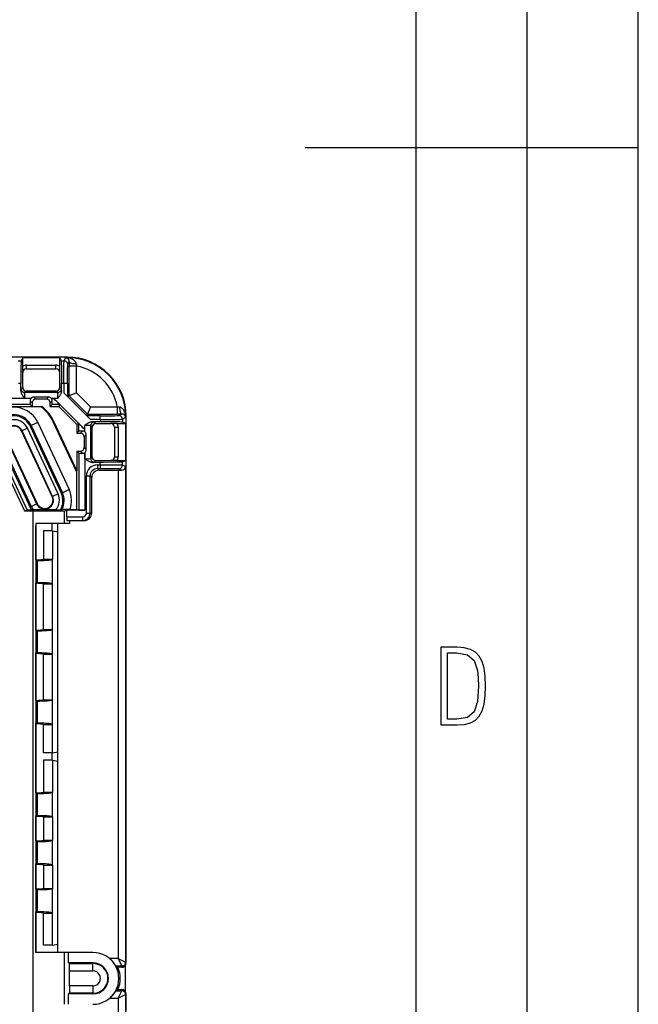
# Model space of a CAD drawing. Extents: x 0 to 420, y 0 to 297.
# Drawn here: x 392 to 420, y 110 to 154 of the extents above; entities that cross this region are included whole.
import ezdxf

# ---------------------------------------------------------------- set-up
doc = ezdxf.new("R2010")
doc.units = 0
doc.layers.get('0').update_dxf_attribs({"linetype": 'CONTINUOUS'})

msp = doc.modelspace()

# ---------------------------------------------------------------- linework, layer by layer
at = {"color": 7}
for p, q in [((420, 0), (420, 297)), ((420, 0), (420, 297)), ((415, 4.99976), (415, 292)), ((410, 9.99976), (410, 287)), ((405, 148.5), (420, 148.5)), ((394.268188, 139.056046), (362.769775, 139.056046)), ((392.071472, 138.881195), (392.198242, 138.881195)), ((392.268188, 139.021133), (392.198242, 138.881195)), ((393.934875, 139.021133), (392.268188, 139.021133)), ((392.268188, 138.644714), (392.268188, 139.021133)), ((393.934875, 139.021133), (394.004822, 138.881195)), ((393.934875, 138.644714), (393.934875, 139.021133)), ((394.004822, 138.881195), (394.131592, 138.881195)), ((394.131592, 138.881195), (394.204407, 139.026855)), ((394.204407, 139.026855), (394.268188, 139.026855)), ((394.268188, 139.026855), (394.268188, 139.056046)), ((394.268188, 139.024109), (394.268188, 139.026855)), ((392.268188, 138.522705), (392.268188, 138.644714)), ((392.268188, 138.356049), (392.268188, 138.522705)), ((392.434875, 138.689377), (393.768188, 138.689377)), ((392.434875, 138.522705), (392.434875, 138.689377)), ((392.434875, 138.522705), (393.768188, 138.522705)), ((393.768188, 138.522705), (393.768188, 138.689377)), ((393.934875, 138.522705), (393.934875, 138.644714)), ((393.934875, 138.356049), (393.934875, 138.522705)), ((394.298248, 138.714539), (394.36557, 138.849197)), ((394.36557, 138.849197), (394.365326, 138.653015)), ((394.365326, 137.306366), (394.365326, 138.653015)), ((394.698639, 138.653015), (394.365326, 138.653015)), ((394.698639, 137.444427), (394.698639, 138.653015)), ((392.268188, 137.689377), (392.268188, 138.356049)), ((393.934875, 137.689377), (393.934875, 138.356049)), ((392.078613, 137.881348), (392.189667, 137.881348)), ((392.189667, 137.531769), (392.189667, 137.881348)), ((392.268188, 137.689362), (392.191956, 137.624664)), ((394.011108, 137.624664), (393.934875, 137.689377)), ((394.013397, 137.531769), (394.013397, 137.881348)), ((394.013397, 137.881348), (394.124451, 137.881348)), ((394.124451, 137.881348), (394.124451, 137.440247)), ((394.124451, 137.881348), (394.291107, 137.881348)), ((394.291107, 137.881348), (394.291107, 137.27562)), ((392.633148, 137.187057), (391.297943, 137.187057)), ((392.636353, 137.191345), (392.354889, 137.191345)), ((392.434845, 137.522705), (392.358643, 137.458008)), ((393.844421, 137.458008), (392.358643, 137.458008)), ((393.768188, 137.522705), (392.434875, 137.522705)), ((392.633148, 137.187057), (392.636353, 137.191345)), ((393.434814, 137.256042), (392.76825, 137.256042)), ((392.76825, 137.255981), (392.861267, 137.162964)), ((393.341797, 137.162964), (392.861267, 137.162964)), ((393.434814, 137.255981), (393.341797, 137.162964)), ((393.848175, 137.191345), (393.566711, 137.191345)), ((393.569916, 137.187057), (393.566711, 137.191345)), ((393.670502, 137.187057), (393.569916, 137.187057)), ((395.065887, 135.791687), (393.670502, 137.187057)), ((393.844421, 137.458008), (393.768188, 137.522705)), ((395.319061, 136.245621), (394.124451, 137.440247)), ((394.365326, 137.306366), (394.291107, 137.27562)), ((394.698639, 137.444427), (394.365326, 137.306366)), ((395.185181, 136.486496), (394.365326, 137.306366)), ((395.323242, 136.819809), (394.698639, 137.444427)), ((392.603851, 136.92041), (391.298706, 136.92041)), ((393.105377, 136.812164), (391.334869, 136.812164)), ((392.601685, 137.089233), (392.694611, 136.996307)), ((392.694611, 136.82962), (392.603851, 136.92041)), ((392.694611, 136.996307), (392.694611, 136.82962)), ((392.694611, 136.82962), (393.139709, 136.82962)), ((393.134003, 136.826721), (393.105377, 136.812164)), ((393.139709, 136.82962), (393.134003, 136.826721)), ((393.601379, 137.089233), (393.508453, 136.996307)), ((393.508453, 136.82962), (393.508453, 136.996307)), ((393.599213, 136.92041), (393.508453, 136.82962)), ((393.508453, 136.82962), (393.896301, 136.82962)), ((393.933899, 136.92041), (393.599213, 136.92041)), ((393.933899, 136.92041), (393.896301, 136.82962)), ((393.896301, 136.82962), (394.708435, 136.017487)), ((395.323242, 136.819809), (395.185181, 136.486496)), ((395.323242, 136.819809), (396.53183, 136.819809)), ((396.53183, 136.819809), (396.53183, 136.486496)), ((395.185181, 136.486496), (395.154449, 136.412277)), ((395.760162, 136.412277), (395.154449, 136.412277)), ((395.185181, 136.486496), (396.53183, 136.486496)), ((395.760162, 136.245621), (395.319061, 136.245621)), ((395.760162, 136.245621), (395.760162, 136.412277)), ((395.760162, 136.245621), (395.760162, 136.134583)), ((396.728027, 136.48674), (396.53183, 136.486496)), ((396.728027, 136.48674), (396.593384, 136.419418)), ((396.90567, 136.325592), (396.76001, 136.252762)), ((396.76001, 136.252762), (396.76001, 136.126007)), ((396.902924, 136.389374), (396.90567, 136.389374)), ((396.90567, 136.325592), (396.90567, 136.389374)), ((396.90567, 136.389374), (396.934875, 136.389374)), ((396.934875, 113.032349), (396.934875, 136.389374)), ((392.480042, 135.850449), (392.238342, 135.737747)), ((393.860596, 132.889832), (392.480042, 135.850449)), ((392.599213, 135.94281), (392.646698, 135.964935)), ((392.599213, 135.94281), (394.007935, 132.921783)), ((392.948792, 136.105804), (392.646698, 135.964935)), ((392.646698, 135.964935), (394.05542, 132.943909)), ((392.948792, 136.105804), (394.357513, 133.084778)), ((394.690979, 133.892563), (393.644806, 136.136139)), ((393.671173, 136.148438), (393.676453, 136.150879)), ((394.705536, 133.930206), (393.671173, 136.148438)), ((394.708435, 133.937744), (393.676453, 136.150879)), ((394.799225, 136.055084), (394.708435, 136.017487)), ((394.708435, 136.017487), (394.708435, 135.629623)), ((394.799225, 135.720398), (394.799225, 136.055084)), ((395.065887, 135.691101), (395.065887, 135.791687)), ((395.07016, 135.687897), (395.07016, 135.96936)), ((395.336823, 134.479797), (395.336823, 135.965607)), ((395.40152, 135.889374), (395.336823, 135.965607)), ((395.40152, 134.556046), (395.40152, 135.889374)), ((395.760162, 136.134583), (395.410583, 136.134583)), ((395.568207, 136.056046), (395.503479, 136.132263)), ((395.568207, 136.056046), (396.234863, 136.056046)), ((396.40152, 136.056046), (396.234863, 136.056046)), ((396.523529, 136.056046), (396.40152, 136.056046)), ((396.40152, 135.889374), (396.40152, 134.556046)), ((396.40152, 135.889374), (396.568207, 135.889374)), ((396.523529, 136.056046), (396.899963, 136.056046)), ((396.568207, 135.889374), (396.568207, 134.556046)), ((396.899963, 136.056046), (396.76001, 136.126007)), ((396.899963, 136.056046), (396.899963, 134.389374)), ((391.517487, 135.401611), (392.898041, 132.44101)), ((391.536499, 135.410461), (392.917053, 132.44986)), ((392.238342, 135.737747), (392.21936, 135.728882)), ((393.599915, 132.76828), (392.21936, 135.728882)), ((393.618896, 132.777145), (392.238342, 135.737747)), ((394.799225, 135.720398), (394.708435, 135.629623)), ((394.708435, 135.629623), (394.875122, 135.629623)), ((394.875122, 135.629623), (394.968048, 135.722549)), ((395.041779, 135.462967), (395.134796, 135.555984)), ((395.041779, 135.462967), (395.041779, 134.982452)), ((395.065887, 135.691101), (395.07016, 135.687897)), ((395.134857, 134.889435), (395.134857, 135.555984)), ((391.316406, 135.201874), (392.656372, 132.328308)), ((392.661438, 132.170914), (391.316406, 135.055328)), ((395.041779, 134.982452), (395.134796, 134.889435)), ((391.271515, 134.442642), (392.351776, 132.126038)), ((392.477753, 132.170441), (391.315918, 134.662018)), ((394.708435, 134.815796), (394.708435, 133.937744)), ((394.799225, 134.725021), (394.708435, 134.815796)), ((394.708435, 134.815796), (394.875122, 134.815796)), ((394.799225, 134.725021), (394.799225, 132.153229)), ((394.875122, 134.815796), (394.968048, 134.72287)), ((395.065887, 134.754318), (395.07016, 134.757538)), ((395.065887, 134.754318), (395.065887, 132.152466)), ((395.07016, 134.476044), (395.07016, 134.757538)), ((395.336823, 134.479797), (395.40152, 134.55603)), ((396.40152, 134.556046), (396.568207, 134.556046)), ((395.760162, 134.310837), (395.410583, 134.310837)), ((395.503479, 134.313141), (395.568207, 134.389374)), ((395.568207, 134.389374), (396.234863, 134.389374)), ((395.636292, 134.199799), (395.760162, 134.199799)), ((395.636292, 134.199799), (395.636292, 134.033142)), ((395.636292, 134.033142), (395.760162, 134.033142)), ((395.636292, 134.033142), (395.713409, 133.956039)), ((395.760162, 134.199799), (395.760162, 134.310837)), ((395.760162, 134.199799), (395.760162, 134.033142)), ((396.40152, 134.389374), (396.234863, 134.389374)), ((396.523529, 134.389374), (396.40152, 134.389374)), ((396.523529, 134.389374), (396.899963, 134.389374)), ((396.593384, 134.026001), (396.734009, 133.955673)), ((396.899963, 134.389374), (396.76001, 134.319412)), ((396.76001, 134.192657), (396.76001, 134.319412)), ((396.76001, 134.192657), (396.90567, 134.119843)), ((396.90567, 134.119843), (396.90567, 111.780968)), ((394.705536, 133.930206), (394.690979, 133.892563)), ((394.690979, 133.892563), (394.690979, 132.189377)), ((394.708435, 133.937744), (394.705536, 133.930206)), ((395.136322, 132.022705), (395.136322, 133.699829)), ((395.136322, 133.699829), (395.302979, 133.699829)), ((395.302979, 132.022705), (395.302979, 133.699829)), ((395.302979, 133.699829), (395.380066, 133.622726)), ((395.380066, 132.022705), (395.380066, 133.622726)), ((395.713409, 133.956039), (396.572388, 133.956039)), ((396.572388, 133.956039), (396.572388, 111.947609)), ((396.572388, 133.956039), (396.734009, 133.955673)), ((393.618896, 132.777145), (393.599915, 132.76828)), ((393.860596, 132.889832), (393.618896, 132.777145)), ((394.007935, 132.921783), (394.05542, 132.943909)), ((394.357513, 133.084778), (394.05542, 132.943909)), ((392.656372, 132.328308), (392.898041, 132.44101)), ((392.898041, 132.44101), (392.917053, 132.44986)), ((392.351776, 132.126038), (392.477753, 132.170441)), ((392.351776, 132.126038), (392.731445, 132.126038)), ((392.477753, 132.170441), (392.661438, 132.170914)), ((392.661438, 132.170914), (392.710541, 132.170914)), ((392.710541, 132.170914), (392.759094, 132.170914)), ((392.74704, 132.126038), (392.731445, 132.126038)), ((392.74704, 89.986053), (392.74704, 132.126038)), ((393.757843, 132.170914), (393.973938, 132.170914)), ((393.973938, 132.170914), (394.04306, 132.188416)), ((394.146912, 132.130051), (394.255798, 132.152466)), ((394.146912, 131.689377), (394.146912, 132.130051)), ((395.065887, 132.152466), (394.255798, 132.152466)), ((394.255798, 131.856049), (394.255798, 132.152466)), ((394.255798, 131.856049), (394.969635, 131.856049)), ((394.404541, 132.189377), (394.690979, 132.189377)), ((394.690979, 132.189377), (394.799225, 132.153229)), ((394.799225, 132.153229), (395.065887, 132.152466)), ((394.969635, 131.856049), (394.969635, 131.689377)), ((395.136322, 132.022705), (395.302979, 132.022705)), ((395.302979, 132.022705), (395.380066, 132.022705)), ((394.146912, 131.556046), (392.860626, 131.556046)), ((392.860626, 131.556046), (392.860626, 112.22271)), ((392.868134, 131.356049), (392.86908, 131.556046)), ((392.868134, 129.918549), (392.868134, 131.356049)), ((393.601532, 131.222702), (393.601532, 131.556046)), ((393.849884, 129.889374), (393.849884, 131.556046)), ((394.146912, 131.556046), (394.146912, 131.689377)), ((394.38327, 131.556046), (394.146912, 131.556046)), ((394.258148, 131.689377), (394.969635, 131.689377)), ((394.38327, 131.689377), (394.38327, 131.556046)), ((394.969635, 131.689377), (395.046722, 131.689377)), ((393.206207, 131.222717), (393.206207, 129.947693)), ((393.606262, 131.222717), (393.206207, 131.222717)), ((393.606262, 131.222717), (393.606262, 129.947693)), ((393.606262, 131.222717), (393.845154, 131.173553)), ((393.845154, 129.889374), (393.845154, 131.173553)), ((392.868134, 129.918549), (392.863403, 129.889374)), ((392.863403, 129.889374), (392.863403, 128.889374)), ((392.939514, 129.889374), (392.863403, 129.889374)), ((392.868134, 129.918549), (392.872833, 129.918549)), ((392.939514, 128.889374), (392.939514, 129.889374)), ((393.206207, 129.947693), (393.206146, 129.947296)), ((393.206207, 129.947693), (393.606262, 129.947693)), ((393.606262, 129.947693), (393.60611, 129.946869)), ((393.60611, 128.831879), (393.60611, 129.946869)), ((393.845154, 129.889374), (393.849884, 129.889374)), ((393.849884, 128.889374), (393.849884, 129.889374)), ((392.868134, 128.860214), (392.863403, 128.889374)), ((392.939514, 128.889374), (392.863403, 128.889374)), ((392.868134, 126.751877), (392.868134, 128.860214)), ((392.868134, 128.860214), (392.872833, 128.860214)), ((393.206207, 128.831055), (393.206146, 128.831467)), ((393.206207, 128.831055), (393.606262, 128.831055)), ((393.206207, 126.781036), (393.206207, 128.831055)), ((393.606262, 128.831055), (393.60611, 128.831879)), ((393.606262, 126.781036), (393.606262, 128.831055)), ((393.845154, 128.889374), (393.849884, 128.889374)), ((393.845154, 123.556046), (393.845154, 128.889374)), ((393.849884, 123.556046), (393.849884, 128.889374)), ((392.868134, 126.751877), (392.863403, 126.72271)), ((392.863403, 126.72271), (392.863403, 125.72271)), ((392.939514, 126.72271), (392.863403, 126.72271)), ((392.868134, 126.751877), (392.872833, 126.751877)), ((392.939514, 125.72271), (392.939514, 126.72271)), ((393.206207, 126.781036), (393.206146, 126.780624)), ((393.206207, 126.781036), (393.606262, 126.781036)), ((393.606262, 126.781036), (393.60611, 126.780212)), ((393.60611, 125.665207), (393.60611, 126.780212)), ((392.868134, 125.693542), (392.863403, 125.72271)), ((392.939514, 125.72271), (392.863403, 125.72271)), ((392.868134, 123.585205), (392.868134, 125.693542)), ((392.868134, 125.693542), (392.872833, 125.693542)), ((393.206207, 125.664383), (393.206146, 125.664795)), ((393.206207, 125.664383), (393.606262, 125.664383)), ((393.206207, 123.614365), (393.206207, 125.664383)), ((393.606262, 125.664383), (393.60611, 125.665207)), ((393.606262, 123.614365), (393.606262, 125.664383)), ((392.868134, 123.585205), (392.863403, 123.556046)), ((392.863403, 123.556046), (392.863403, 122.556046)), ((392.939514, 123.556046), (392.863403, 123.556046)), ((392.868134, 123.585205), (392.872833, 123.585205)), ((392.939514, 122.556046), (392.939514, 123.556046)), ((393.206207, 123.614365), (393.206146, 123.613953)), ((393.206207, 123.614365), (393.606262, 123.614365)), ((393.606262, 123.614365), (393.60611, 123.613541)), ((393.60611, 122.498543), (393.60611, 123.613541)), ((393.845154, 123.556046), (393.849884, 123.556046)), ((393.849884, 122.556046), (393.849884, 123.556046)), ((392.868134, 122.526878), (392.863403, 122.556046)), ((392.939514, 122.556046), (392.863403, 122.556046)), ((392.868134, 119.418533), (392.868134, 122.526878)), ((392.868134, 122.526878), (392.872833, 122.526878)), ((393.206207, 122.497711), (393.206146, 122.498131)), ((393.206207, 122.497711), (393.606262, 122.497711)), ((393.206207, 121.22271), (393.206207, 122.497711)), ((393.606262, 122.497711), (393.60611, 122.498543)), ((393.606262, 121.22271), (393.606262, 122.497711)), ((393.845154, 122.556046), (393.849884, 122.556046)), ((393.845154, 121.271866), (393.845154, 122.556046)), ((393.849884, 119.389374), (393.849884, 122.556046)), ((393.606262, 121.22271), (393.206207, 121.22271)), ((393.601532, 120.889374), (393.601532, 121.222702)), ((393.606262, 121.22271), (393.845154, 121.271866)), ((393.206207, 120.889374), (393.206207, 119.447701)), ((393.606262, 120.889374), (393.206207, 120.889374)), ((393.606262, 120.889374), (393.845154, 120.84021)), ((393.606262, 120.889374), (393.606262, 119.447701)), ((393.845154, 119.389374), (393.845154, 120.84021)), ((392.868134, 119.418533), (392.863403, 119.389374)), ((392.863403, 119.389374), (392.863403, 118.389374)), ((392.939514, 119.389374), (392.863403, 119.389374)), ((392.868134, 119.418533), (392.872833, 119.418533)), ((392.939514, 118.389374), (392.939514, 119.389374)), ((393.206207, 119.447701), (393.206146, 119.447289)), ((393.206207, 119.447701), (393.606262, 119.447701)), ((393.606262, 119.447701), (393.60611, 119.446877)), ((393.60611, 118.331879), (393.60611, 119.446877)), ((393.845154, 119.389374), (393.849884, 119.389374)), ((393.849884, 118.389374), (393.849884, 119.389374)), ((392.868134, 118.360214), (392.863403, 118.389374)), ((392.939514, 118.389374), (392.863403, 118.389374)), ((392.868134, 117.251869), (392.868134, 118.360214)), ((392.868134, 118.360214), (392.872833, 118.360214)), ((393.206207, 118.331047), (393.206146, 118.331467)), ((393.206207, 118.331047), (393.606262, 118.331047)), ((393.206207, 118.331047), (393.206207, 117.281036)), ((393.606262, 118.331047), (393.60611, 118.331879)), ((393.606262, 118.331047), (393.606262, 117.281036)), ((393.845154, 115.056046), (393.845154, 118.389374)), ((393.845154, 118.389374), (393.849884, 118.389374)), ((393.849884, 115.056046), (393.849884, 118.389374)), ((392.868134, 117.251869), (392.863403, 117.22271)), ((392.863403, 117.22271), (392.863403, 116.22271)), ((392.939514, 117.22271), (392.863403, 117.22271)), ((392.868134, 117.251869), (392.872833, 117.251869)), ((392.939514, 116.22271), (392.939514, 117.22271)), ((393.206207, 117.281036), (393.206146, 117.280624)), ((393.206207, 117.281036), (393.606262, 117.281036)), ((393.606262, 117.281036), (393.60611, 117.280212)), ((393.60611, 116.165207), (393.60611, 117.280212)), ((392.868134, 116.193542), (392.863403, 116.22271)), ((392.939514, 116.22271), (392.863403, 116.22271)), ((392.868134, 115.085205), (392.868134, 116.193542)), ((392.868134, 116.193542), (392.872833, 116.193542)), ((393.206207, 116.164383), (393.206146, 116.164795)), ((393.206207, 116.164383), (393.606262, 116.164383)), ((393.206207, 116.164383), (393.206207, 115.114365)), ((393.606262, 116.164383), (393.60611, 116.165207)), ((393.606262, 116.164383), (393.606262, 115.114365)), ((392.868134, 115.085205), (392.863403, 115.056046)), ((392.863403, 115.056046), (392.863403, 114.056046)), ((392.939514, 115.056046), (392.863403, 115.056046)), ((392.868134, 115.085205), (392.872833, 115.085205)), ((392.939514, 114.056046), (392.939514, 115.056046)), ((393.206207, 115.114365), (393.206146, 115.113953)), ((393.206207, 115.114365), (393.606262, 115.114365)), ((393.606262, 115.114365), (393.60611, 115.113541)), ((393.60611, 113.998543), (393.60611, 115.113541)), ((393.845154, 115.056046), (393.849884, 115.056046)), ((393.849884, 114.056046), (393.849884, 115.056046)), ((392.868134, 114.026878), (392.863403, 114.056046)), ((392.939514, 114.056046), (392.863403, 114.056046)), ((393.845154, 112.605202), (393.845154, 114.056046)), ((393.845154, 114.056046), (393.849884, 114.056046)), ((393.849884, 113.363892), (393.849884, 114.056046)), ((392.868134, 112.22271), (392.868134, 114.026878)), ((392.868134, 114.026878), (392.872833, 114.026878)), ((393.206207, 113.997711), (393.206146, 113.998131)), ((393.206207, 113.997711), (393.606262, 113.997711)), ((393.206207, 112.556046), (393.206207, 113.997711)), ((393.606262, 113.997711), (393.60611, 113.998543)), ((393.606262, 112.556046), (393.606262, 113.997711)), ((393.849884, 113.267731), (393.845154, 113.269096)), ((393.849884, 112.22271), (393.849884, 113.363892)), ((396.934875, 112.959686), (396.934875, 113.032349)), ((396.934875, 112.530884), (396.934875, 112.959686)), ((393.606262, 112.556046), (393.206207, 112.556046)), ((393.606262, 112.556046), (393.845154, 112.605202)), ((396.934875, 111.75177), (396.934875, 112.530884)), ((394.146912, 112.22271), (392.860626, 112.22271)), ((394.326599, 112.22271), (394.146912, 112.22271)), ((394.146912, 109.889374), (394.146912, 112.22271)), ((395.434875, 112.22271), (394.326599, 112.22271)), ((394.326599, 111.756165), (394.326599, 112.22271)), ((396.572388, 111.947609), (396.187347, 111.947609)), ((396.572388, 111.947609), (396.739044, 111.614326)), ((396.572388, 111.947609), (396.90567, 111.780968)), ((394.376221, 111.725594), (394.326599, 111.756165)), ((395.434875, 111.756165), (394.326599, 111.756165)), ((394.376221, 111.725594), (395.434875, 111.725594)), ((394.38092, 110.71981), (394.38092, 111.392273)), ((394.38092, 111.392273), (395.434875, 111.392273)), ((395.434875, 111.756165), (395.434875, 111.725594)), ((395.434875, 111.392273), (395.434875, 111.725594)), ((396.739044, 111.614326), (396.46579, 111.614326)), ((396.739044, 111.556046), (396.559387, 111.556046)), ((396.768188, 111.585182), (396.739044, 111.614326)), ((396.768188, 111.585182), (396.739044, 111.556046)), ((396.886017, 111.633972), (396.856934, 111.604874)), ((396.934875, 111.75177), (396.90567, 111.780968)), ((396.905762, 110.454315), (396.905762, 111.657761)), ((395.434875, 110.71981), (394.38092, 110.71981)), ((395.434875, 110.71981), (395.434875, 110.38649)), ((396.46579, 110.497757), (396.739044, 110.497757)), ((396.559387, 110.556046), (396.739044, 110.556046)), ((396.572388, 110.164474), (396.739044, 110.497757)), ((396.739044, 110.556046), (396.768188, 110.526901)), ((396.739044, 110.497757), (396.768188, 110.526901)), ((396.856934, 110.507202), (396.886017, 110.478111)), ((394.376221, 110.38649), (394.326599, 110.355927)), ((394.326599, 109.889374), (394.326599, 110.355927)), ((395.434875, 110.355927), (394.326599, 110.355927)), ((395.434875, 110.38649), (394.376221, 110.38649)), ((395.434875, 110.355927), (395.434875, 110.38649)), ((396.187347, 110.164474), (396.572388, 110.164474)), ((396.572388, 110.164474), (396.90567, 110.331116)), ((396.572388, 110.164474), (396.572388, 88.156044)), ((396.90567, 110.331116), (396.934875, 110.360306)), ((396.90567, 110.331116), (396.90567, 87.992249)), ((396.934875, 109.581192), (396.934875, 110.360306))]:
    msp.add_line(p, q, dxfattribs=at)
for points in [[(392.198242, 138.881195), (392.19809, 138.880737), (392.197784, 138.878937), (392.196869, 138.866333), (392.195984, 138.843109), (392.194305, 138.765854), (392.192627, 138.633453), (392.191254, 138.459991), (392.189758, 138.02948), (392.189667, 137.881348)], [(394.004822, 138.881195), (394.004974, 138.880737), (394.00528, 138.878937), (394.006195, 138.866333), (394.00708, 138.843109), (394.008759, 138.765854), (394.010437, 138.633453), (394.01181, 138.459991), (394.013306, 138.02948), (394.013397, 137.881348)], [(394.124451, 137.881348), (394.124786, 138.182373), (394.125824, 138.466583), (394.126953, 138.637787), (394.128418, 138.773254), (394.129761, 138.844635), (394.130463, 138.866791), (394.131226, 138.878983), (394.13147, 138.880737), (394.131592, 138.881195)], [(394.298248, 138.714539), (394.296539, 138.738251), (394.291534, 138.761475), (394.283173, 138.783752), (394.271759, 138.804626), (394.257538, 138.823654), (394.240753, 138.840469), (394.22171, 138.854721), (394.200836, 138.866119), (394.178497, 138.87442), (394.155304, 138.879486), (394.131622, 138.88118)], [(394.682251, 138.75412), (394.678131, 138.773514), (394.671906, 138.792053), (394.66394, 138.809692), (394.657135, 138.822098), (394.649689, 138.834), (394.641388, 138.845764), (394.632568, 138.856995), (394.613953, 138.877686), (394.593964, 138.896591), (394.574524, 138.912613), (394.554291, 138.927368), (394.533356, 138.940918), (394.517303, 138.950348), (394.500946, 138.959137), (394.467529, 138.97496), (394.433289, 138.98851), (394.398407, 138.999893), (394.363068, 139.009186), (394.33136, 139.015747), (394.299652, 139.020706), (394.268188, 139.024109)], [(394.291107, 137.881348), (394.292175, 138.314819), (394.293701, 138.521454), (394.295532, 138.648071), (394.296539, 138.687439), (394.297577, 138.709625), (394.298096, 138.714096), (394.298248, 138.714539)], [(394.36557, 138.849197), (394.369049, 138.836151), (394.378815, 138.823334), (394.394623, 138.81102), (394.416168, 138.799408), (394.443024, 138.788757), (394.474762, 138.779236), (394.510651, 138.771042), (394.550201, 138.764313), (394.592438, 138.759201), (394.636749, 138.755768), (394.682281, 138.75412)], [(392.191986, 137.624664), (392.193695, 137.600952), (392.198761, 137.577713), (392.207062, 137.555435), (392.218414, 137.534561), (392.232697, 137.515533), (392.249542, 137.498718), (392.268585, 137.484467), (392.289398, 137.473068), (392.311676, 137.464752), (392.33493, 137.459702), (392.358673, 137.458008)], [(393.844391, 137.458008), (393.868134, 137.459702), (393.891388, 137.464752), (393.913666, 137.473068), (393.934479, 137.484467), (393.953522, 137.498718), (393.970367, 137.515533), (393.98465, 137.534561), (393.996002, 137.555435), (394.004303, 137.577713), (394.009369, 137.600952), (394.011078, 137.624664)], [(392.189667, 137.531769), (392.190735, 137.507416), (392.193726, 137.483795), (392.198334, 137.461014), (392.202271, 137.446014), (392.206757, 137.431458), (392.212769, 137.41449), (392.21933, 137.398148), (392.230835, 137.373169), (392.243225, 137.349533), (392.253693, 137.331451), (392.264465, 137.314041), (392.281006, 137.289154), (392.297913, 137.265366), (392.314514, 137.243118), (392.354889, 137.191345)], [(392.358643, 137.458008), (392.358582, 137.457977), (392.358521, 137.457825), (392.358276, 137.456696), (392.357605, 137.447418), (392.356964, 137.429855), (392.355896, 137.374191), (392.355133, 137.288422), (392.354889, 137.191345)], [(393.848175, 137.191345), (393.84787, 137.295975), (393.846985, 137.386841), (393.845551, 137.445236), (393.844818, 137.456421), (393.844574, 137.457794), (393.844482, 137.457962), (393.844421, 137.458008)], [(394.013397, 137.531769), (394.012329, 137.507416), (394.009338, 137.483795), (394.00473, 137.461014), (394.000793, 137.446014), (393.996307, 137.431458), (393.990295, 137.41449), (393.983734, 137.398148), (393.972229, 137.373169), (393.959839, 137.349533), (393.949371, 137.331451), (393.938599, 137.314041), (393.922058, 137.289154), (393.905151, 137.265366), (393.88855, 137.243118), (393.848175, 137.191345)], [(396.902924, 136.389374), (396.899414, 136.421738), (396.894226, 136.454391), (396.88736, 136.487), (396.87793, 136.522232), (396.866425, 136.556976), (396.852753, 136.591034), (396.836853, 136.624283), (396.828003, 136.640533), (396.818542, 136.656509), (396.804901, 136.677307), (396.7901, 136.697433), (396.773987, 136.716736), (396.75531, 136.736298), (396.734894, 136.754501), (396.723663, 136.763245), (396.711884, 136.771469), (396.700348, 136.778656), (396.688324, 136.785217), (396.67099, 136.79303), (396.652832, 136.799164), (396.633789, 136.803284), (396.632935, 136.803406)], [(396.632965, 136.803421), (396.634613, 136.75795), (396.638031, 136.713654), (396.643158, 136.671356), (396.649872, 136.631866), (396.658112, 136.595932), (396.667633, 136.56424), (396.678253, 136.537354), (396.68985, 136.515823), (396.702179, 136.500031), (396.714996, 136.490265), (396.728058, 136.486755)], [(395.760162, 136.412277), (396.193634, 136.41333), (396.400269, 136.414886), (396.526886, 136.416702), (396.566254, 136.417709), (396.58844, 136.418747), (396.592926, 136.419281), (396.593384, 136.419418)], [(395.760162, 136.245621), (396.061188, 136.245956), (396.345398, 136.246994), (396.516602, 136.248138), (396.652069, 136.249603), (396.72345, 136.250946), (396.745605, 136.251648), (396.757812, 136.25238), (396.759552, 136.25264), (396.76001, 136.252762)], [(396.76004, 136.252762), (396.758331, 136.276474), (396.753265, 136.299713), (396.744965, 136.321991), (396.733551, 136.342865), (396.719269, 136.361893), (396.702545, 136.378708), (396.683502, 136.39296), (396.662628, 136.404358), (396.640289, 136.412659), (396.617096, 136.417725), (396.593414, 136.419434)], [(395.410583, 136.134583), (395.38623, 136.133514), (395.36261, 136.130524), (395.339844, 136.1259), (395.324829, 136.121964), (395.310272, 136.117493), (395.293304, 136.111481), (395.276978, 136.104904), (395.251984, 136.093414), (395.228363, 136.080994), (395.210266, 136.070557), (395.192871, 136.059769), (395.167969, 136.043228), (395.144196, 136.026321), (395.121948, 136.009735), (395.07016, 135.96936)], [(395.336823, 135.965607), (395.336792, 135.965652), (395.336639, 135.965729), (395.33551, 135.965958), (395.326233, 135.966644), (395.308685, 135.967285), (395.253021, 135.968338), (395.167236, 135.969116), (395.07016, 135.96936)], [(395.503448, 136.132263), (395.479767, 136.130569), (395.456512, 136.125519), (395.434235, 136.117203), (395.413361, 136.105804), (395.394318, 136.091553), (395.377533, 136.074738), (395.363312, 136.05571), (395.351837, 136.034836), (395.343536, 136.012558), (395.338531, 135.989319), (395.336823, 135.965607)], [(396.76001, 136.126007), (396.759552, 136.12616), (396.757751, 136.126465), (396.745148, 136.127365), (396.721924, 136.12825), (396.644684, 136.129929), (396.512268, 136.131607), (396.338806, 136.13298), (395.908295, 136.134491), (395.760162, 136.134583)], [(395.07016, 134.476044), (395.174805, 134.476349), (395.265686, 134.477264), (395.324066, 134.478668), (395.335266, 134.479431), (395.336609, 134.479675), (395.336792, 134.479767), (395.336823, 134.479797)], [(395.410583, 134.310837), (395.38623, 134.311905), (395.36261, 134.314911), (395.339844, 134.319519), (395.324829, 134.323456), (395.310272, 134.327927), (395.293335, 134.333939), (395.276978, 134.340515), (395.251984, 134.352005), (395.228363, 134.36441), (395.210266, 134.374878), (395.192871, 134.385651), (395.167969, 134.402191), (395.144196, 134.419098), (395.121948, 134.435699), (395.07016, 134.476044)], [(395.336823, 134.479797), (395.338531, 134.456085), (395.343536, 134.432846), (395.351837, 134.410568), (395.363312, 134.389694), (395.377533, 134.370667), (395.394318, 134.353851), (395.413361, 134.3396), (395.434235, 134.328201), (395.456512, 134.319885), (395.479767, 134.314835), (395.503448, 134.313141)], [(396.76001, 134.319412), (396.759552, 134.31926), (396.757751, 134.318954), (396.745148, 134.318054), (396.721924, 134.317169), (396.644684, 134.315491), (396.512268, 134.313812), (396.338806, 134.312439), (395.908295, 134.310928), (395.760162, 134.310837)], [(395.760162, 134.199799), (396.061188, 134.199463), (396.345398, 134.198425), (396.516602, 134.197296), (396.652069, 134.195816), (396.72345, 134.194489), (396.745605, 134.193771), (396.757812, 134.193024), (396.759552, 134.19278), (396.76001, 134.192657)], [(395.760162, 134.033142), (396.180511, 134.03215), (396.443115, 134.030029), (396.543915, 134.028351), (396.57431, 134.02742), (396.590607, 134.026474), (396.592834, 134.026154), (396.593384, 134.026001)], [(396.593414, 134.026001), (396.617096, 134.027695), (396.640289, 134.032745), (396.662628, 134.041077), (396.683502, 134.05246), (396.702545, 134.066711), (396.719269, 134.083527), (396.733551, 134.10257), (396.744965, 134.123428), (396.753265, 134.145706), (396.758331, 134.168945), (396.76004, 134.192657)], [(392.74704, 132.126038), (393.37973, 132.126465), (393.876221, 132.127701), (394.076172, 132.12883), (394.128448, 132.129456), (394.144196, 132.129852), (394.146912, 132.130051)], [(392.872833, 129.918533), (392.91983, 129.918823), (392.965912, 129.919693), (393.010162, 129.921112), (393.051605, 129.92308), (393.089508, 129.925537), (393.123077, 129.928436), (393.151642, 129.931702), (393.174591, 129.935303), (393.191559, 129.939148), (393.202179, 129.943176), (393.206146, 129.947281)], [(392.939484, 129.889374), (393.033539, 129.889954), (393.125702, 129.891693), (393.214142, 129.894547), (393.297028, 129.898468), (393.372833, 129.903366), (393.439972, 129.909149), (393.497101, 129.91571), (393.54306, 129.922913), (393.576935, 129.930603), (393.598114, 129.93866), (393.60611, 129.946869)], [(393.206146, 128.831467), (393.202179, 128.835571), (393.191559, 128.8396), (393.174591, 128.843445), (393.151642, 128.847046), (393.123077, 128.850311), (393.089508, 128.85321), (393.051605, 128.855667), (393.010162, 128.857635), (392.965912, 128.859055), (392.91983, 128.859924), (392.872833, 128.860214)], [(393.60611, 128.831879), (393.598114, 128.840088), (393.576935, 128.848145), (393.54306, 128.855835), (393.497101, 128.863037), (393.439972, 128.869598), (393.372833, 128.875381), (393.297028, 128.88028), (393.214142, 128.884201), (393.125702, 128.887054), (393.033539, 128.888794), (392.939484, 128.889374)], [(392.872833, 126.751877), (392.91983, 126.752167), (392.965912, 126.753036), (393.010162, 126.754456), (393.051605, 126.756424), (393.089508, 126.758881), (393.123077, 126.76178), (393.151642, 126.765045), (393.174591, 126.768646), (393.191559, 126.772491), (393.202179, 126.77652), (393.206146, 126.780624)], [(392.939484, 126.722717), (393.033539, 126.723297), (393.125702, 126.725037), (393.214142, 126.72789), (393.297028, 126.731812), (393.372833, 126.73671), (393.439972, 126.742493), (393.497101, 126.749054), (393.54306, 126.756256), (393.576935, 126.763947), (393.598114, 126.772003), (393.60611, 126.780212)], [(393.206146, 125.664795), (393.202179, 125.668915), (393.191559, 125.672913), (393.174591, 125.676773), (393.151642, 125.680359), (393.123077, 125.683655), (393.089508, 125.686554), (393.051605, 125.688995), (393.010162, 125.690948), (392.965912, 125.692383), (392.91983, 125.693253), (392.872833, 125.693542)], [(393.60611, 125.665207), (393.598114, 125.673431), (393.576935, 125.681458), (393.54306, 125.689148), (393.497101, 125.69635), (393.439972, 125.702911), (393.372833, 125.70871), (393.297028, 125.713623), (393.214142, 125.717529), (393.125702, 125.720398), (393.033539, 125.722122), (392.939484, 125.722717)], [(392.872833, 123.585205), (392.91983, 123.585495), (392.965912, 123.586365), (393.010162, 123.587799), (393.051605, 123.589752), (393.089508, 123.592194), (393.123077, 123.595093), (393.151642, 123.598389), (393.174591, 123.601974), (393.191559, 123.605835), (393.202179, 123.609833), (393.206146, 123.613953)], [(392.939484, 123.55603), (393.033539, 123.556625), (393.125702, 123.55835), (393.214142, 123.561218), (393.297028, 123.565125), (393.372833, 123.570038), (393.439972, 123.575836), (393.497101, 123.582397), (393.54306, 123.5896), (393.576935, 123.59729), (393.598114, 123.605316), (393.60611, 123.613541)], [(393.206146, 122.498123), (393.202179, 122.502228), (393.191559, 122.506256), (393.174591, 122.510101), (393.151642, 122.513702), (393.123077, 122.516968), (393.089508, 122.519867), (393.051605, 122.522324), (393.010162, 122.524292), (392.965912, 122.525711), (392.91983, 122.526581), (392.872833, 122.526871)], [(393.60611, 122.498535), (393.598114, 122.506744), (393.576935, 122.514801), (393.54306, 122.522491), (393.497101, 122.529694), (393.439972, 122.536255), (393.372833, 122.542038), (393.297028, 122.546936), (393.214142, 122.550858), (393.125702, 122.553711), (393.033539, 122.55545), (392.939484, 122.55603)], [(392.872833, 119.418549), (392.91983, 119.418823), (392.965912, 119.419708), (393.010162, 119.421127), (393.051605, 119.423096), (393.089508, 119.425537), (393.123077, 119.428436), (393.151642, 119.431717), (393.174591, 119.435303), (393.191559, 119.439163), (393.202179, 119.443176), (393.206146, 119.447296)], [(392.939484, 119.389374), (393.033539, 119.389954), (393.125702, 119.391693), (393.214142, 119.394562), (393.297028, 119.398468), (393.372833, 119.403381), (393.439972, 119.409164), (393.497101, 119.415726), (393.54306, 119.422928), (393.576935, 119.430618), (393.598114, 119.43866), (393.60611, 119.446869)], [(393.206146, 118.331451), (393.202179, 118.335571), (393.191559, 118.339584), (393.174591, 118.343445), (393.151642, 118.347031), (393.123077, 118.350311), (393.089508, 118.35321), (393.051605, 118.355652), (393.010162, 118.35762), (392.965912, 118.359039), (392.91983, 118.359924), (392.872833, 118.360199)], [(393.60611, 118.331879), (393.598114, 118.340088), (393.576935, 118.348129), (393.54306, 118.35582), (393.497101, 118.363022), (393.439972, 118.369583), (393.372833, 118.375366), (393.297028, 118.38028), (393.214142, 118.384186), (393.125702, 118.387054), (393.033539, 118.388794), (392.939484, 118.389374)], [(392.872833, 117.251877), (392.91983, 117.252167), (392.965912, 117.253036), (393.010162, 117.254456), (393.051605, 117.256424), (393.089508, 117.258881), (393.123077, 117.26178), (393.151642, 117.265045), (393.174591, 117.268646), (393.191559, 117.272491), (393.202179, 117.27652), (393.206146, 117.280624)], [(392.939484, 117.222717), (393.033539, 117.223297), (393.125702, 117.225037), (393.214142, 117.22789), (393.297028, 117.231812), (393.372833, 117.23671), (393.439972, 117.242493), (393.497101, 117.249054), (393.54306, 117.256256), (393.576935, 117.263947), (393.598114, 117.272003), (393.60611, 117.280212)], [(393.206146, 116.164795), (393.202179, 116.168915), (393.191559, 116.172913), (393.174591, 116.176773), (393.151642, 116.180359), (393.123077, 116.183655), (393.089508, 116.186554), (393.051605, 116.188995), (393.010162, 116.190948), (392.965912, 116.192383), (392.91983, 116.193253), (392.872833, 116.193542)], [(393.60611, 116.165207), (393.598114, 116.173431), (393.576935, 116.181458), (393.54306, 116.189148), (393.497101, 116.19635), (393.439972, 116.202911), (393.372833, 116.20871), (393.297028, 116.213623), (393.214142, 116.217529), (393.125702, 116.220398), (393.033539, 116.222122), (392.939484, 116.222717)], [(392.872833, 115.085205), (392.91983, 115.085495), (392.965912, 115.086365), (393.010162, 115.087799), (393.051605, 115.089752), (393.089508, 115.092194), (393.123077, 115.095093), (393.151642, 115.098389), (393.174591, 115.101974), (393.191559, 115.105835), (393.202179, 115.109833), (393.206146, 115.113953)], [(392.939484, 115.05603), (393.033539, 115.056625), (393.125702, 115.05835), (393.214142, 115.061218), (393.297028, 115.065125), (393.372833, 115.070038), (393.439972, 115.075836), (393.497101, 115.082397), (393.54306, 115.0896), (393.576935, 115.09729), (393.598114, 115.105316), (393.60611, 115.113541)], [(393.60611, 113.998535), (393.598114, 114.006744), (393.576935, 114.014801), (393.54306, 114.022491), (393.497101, 114.029694), (393.439972, 114.036255), (393.372833, 114.042038), (393.297028, 114.046936), (393.214142, 114.050858), (393.125702, 114.053711), (393.033539, 114.05545), (392.939484, 114.05603)], [(393.206146, 113.998123), (393.202179, 114.002228), (393.191559, 114.006256), (393.174591, 114.010101), (393.151642, 114.013702), (393.123077, 114.016968), (393.089508, 114.019867), (393.051605, 114.022324), (393.010162, 114.024292), (392.965912, 114.025711), (392.91983, 114.026581), (392.872833, 114.026871)], [(396.46579, 111.614326), (396.465363, 111.614693), (396.463959, 111.616486), (396.455353, 111.629791), (396.427551, 111.673714), (396.408478, 111.702255), (396.386505, 111.733284), (396.365326, 111.761475), (396.342468, 111.790169), (396.30719, 111.831284), (396.269318, 111.871605), (396.229218, 111.910553), (396.201569, 111.935402)], [(394.38092, 111.392273), (394.380402, 111.543396), (394.378967, 111.661766), (394.377655, 111.709183), (394.376923, 111.721443), (394.376465, 111.725037), (394.376312, 111.725494), (394.376251, 111.725571), (394.376221, 111.725594)], [(396.739044, 111.614319), (396.762726, 111.616028), (396.78598, 111.621094), (396.808258, 111.629395), (396.829132, 111.640808), (396.848175, 111.655045), (396.86496, 111.67186), (396.879181, 111.690887), (396.890656, 111.711761), (396.898956, 111.734039), (396.903961, 111.757263), (396.90567, 111.780975)], [(394.38092, 110.71981), (394.380402, 110.568687), (394.378967, 110.450317), (394.377655, 110.402901), (394.376923, 110.39064), (394.376465, 110.387054), (394.376312, 110.386581), (394.376251, 110.386513), (394.376221, 110.38649)], [(396.46579, 110.497757), (396.465393, 110.497398), (396.46402, 110.495682), (396.455719, 110.482864), (396.427979, 110.439018), (396.408844, 110.41037), (396.38681, 110.379196), (396.366119, 110.351616), (396.343811, 110.323547), (396.308929, 110.282715), (396.271423, 110.242615), (396.231689, 110.203827), (396.204285, 110.179054)], [(396.90567, 110.331116), (396.903961, 110.354828), (396.898956, 110.378052), (396.890656, 110.40033), (396.879181, 110.421204), (396.86496, 110.440216), (396.848175, 110.457031), (396.829132, 110.471283), (396.808258, 110.482681), (396.78598, 110.490997), (396.762726, 110.496063), (396.739044, 110.497757)]]:
    msp.add_lwpolyline(points, dxfattribs=at)
for points in [[(411.109863, 122.479729), (411.838043, 122.479729), (412.166901, 122.49852), (412.439392, 122.573685), (412.660187, 122.695839), (412.834015, 122.879059), (412.960876, 123.118652), (413.05014, 123.419327), (413.101807, 123.790466), (413.120605, 124.232079), (413.101807, 124.668991), (413.05014, 125.040131), (412.965576, 125.340805), (412.834015, 125.580399), (412.660187, 125.758926), (412.439392, 125.881073), (412.162201, 125.956238), (411.838043, 125.979729), (411.109863, 125.979729)], [(411.401154, 122.742813), (411.401154, 125.721336), (411.819275, 125.721336), (412.307861, 125.641472), (412.608521, 125.387779), (412.75885, 124.927383), (412.791748, 124.607918), (412.805847, 124.227379), (412.75885, 123.527382), (412.608521, 123.066978), (412.307861, 122.817986), (411.819275, 122.742813)]]:
    msp.add_lwpolyline(points, close=True, dxfattribs=at)
for centre, radius, start, end in [((394.19455, 138.051208), 0.975686, 85.671432, 89.421485), ((394.194489, 138.867538), 0.159617, 78.888958, 86.434446), ((394.246948, 139.216125), 0.193185, 263.553255, 276.319773), ((394.188782, 138.851593), 0.176625, 359.222179, 78.070449), ((394.268188, 136.389374), 2.666667, 0, 90.000003), ((394.268188, 136.389374), 2.637473, 360, 90.000003), ((392.434875, 138.356049), 0.333333, 90.000003, 120.000003), ((392.434875, 138.356049), 0.166667, 90.000003, 180.000005), ((393.768188, 138.356049), 0.333333, 60.000002, 90.000003), ((393.768188, 138.356049), 0.166667, 0, 90.000003), ((398.211945, 139.274506), 3.567861, 188.386579, 190.031603), ((394.268188, 136.389374), 2.304191, 10.766455, 79.233548), ((393.777222, 137.545135), 1.587421, 177.127951, 180.482398), ((392.434875, 137.689377), 0.166667, 180.000005, 269.999997), ((393.768188, 137.689377), 0.166667, 269.999997, 0), ((392.425842, 137.545135), 1.587419, 359.517596, 2.872045), ((392.767578, 137.089874), 0.165874, 144.135802, 180.223602), ((392.76825, 137.089081), 0.166922, 89.997981, 142.213554), ((392.861267, 136.996307), 0.166657, 89.999005, 180.000992), ((393.341797, 136.996307), 0.166657, 359.999003, 90.000993), ((393.434814, 137.089081), 0.166922, 37.786444, 90.002017), ((393.435486, 137.089874), 0.165874, 359.776396, 35.864193), ((380.94693, 124.315895), 18.098243, 44.143752, 45.33035), ((402.169739, 145.393311), 11.312563, 224.669705, 225.856191), ((391.863831, 135.599884), 1.197104, 24.999998, 116.223537), ((397.325134, 137.052124), 4.72334, 179.549773, 181.598), ((391.976532, 135.358215), 1.840729, 24.999998, 52.174678), ((391.976532, 135.358215), 1.86982, 24.999998, 51.755219), ((391.976532, 135.358215), 1.875639, 24.999998, 51.673345), ((388.87793, 137.052124), 4.72334, 358.401997, 0.45023), ((397.15332, 140.33313), 3.567861, 259.968396, 261.61342), ((391.863831, 135.599884), 0.811397, 25.000055, 132.42894), ((391.87793, 135.569672), 0.66435, 24.999998, 147.694713), ((391.863831, 135.599884), 0.863783, 24.999998, 127.843151), ((403.272125, 144.290909), 11.312563, 224.143822, 225.330294), ((396.730438, 136.309952), 0.176628, 11.93382, 90.780891), ((397.09494, 136.368103), 0.193186, 173.680236, 186.446696), ((395.930023, 136.315735), 0.975693, 0.578518, 4.328545), ((396.746368, 136.315659), 0.159615, 3.56555, 11.111115), ((391.87793, 135.569672), 0.397693, 24.999998, 205.000004), ((391.87793, 135.569672), 0.376728, 24.999998, 205.000004), ((382.194733, 123.0681), 18.098243, 44.669649, 45.856251), ((395.568207, 135.889374), 0.166667, 90.000003, 180.000005), ((395.42395, 134.547012), 1.587421, 87.127956, 90.482398), ((396.234863, 135.889374), 0.166667, 0, 90.000003), ((396.234863, 135.889374), 0.333333, 360, 30.000001), ((394.930939, 130.999115), 4.72334, 89.54977, 91.598), ((394.875122, 135.462967), 0.166657, 359.999003, 90.000993), ((394.968689, 135.556671), 0.165874, 54.135806, 90.223602), ((394.967896, 135.555984), 0.166922, 359.997981, 52.213559), ((394.875122, 134.982452), 0.166657, 269.999, 0.00099), ((394.967896, 134.889435), 0.166922, 307.786441, 0.002019), ((394.930939, 139.446304), 4.72334, 268.402, 270.45023), ((394.968689, 134.888748), 0.165874, 269.776398, 305.864194), ((395.568207, 134.556046), 0.166667, 180.000005, 269.999997), ((396.234863, 134.556046), 0.166667, 269.999997, 360), ((396.234863, 134.556046), 0.333333, 329.999999, 360), ((395.636292, 133.699829), 0.499972, 89.999012, 180.001006), ((395.636261, 133.699844), 0.333296, 89.995843, 180.004161), ((395.42395, 135.898407), 1.587419, 269.517595, 272.872044), ((396.735718, 134.126099), 0.170289, 269.431541, 357.885757), ((395.713379, 133.622726), 0.333314, 89.999012, 180.000992), ((393.258484, 132.60907), 0.397693, 205.000004, 24.999998), ((393.258484, 132.60907), 0.376728, 205.000004, 24.999998), ((393.258484, 132.60907), 0.66435, 318.736126, 24.999998), ((393.272552, 132.578857), 0.811404, 329.816807, 24.9998), ((393.272552, 132.578857), 0.863783, 333.126428, 24.999998), ((393.272552, 132.578857), 1.197104, 341.012745, 24.999998), ((393.258484, 132.60907), 0.66435, 205.000004, 221.263873), ((393.258484, -172.461563), 304.632794, 89.906074, 90.093924), ((394.304962, 91.719727), 40.469658, 89.859027, 90.370793), ((397.883118, 131.810181), 3.627337, 179.275704, 181.907448), ((394.969635, 132.022705), 0.16667, 269.998775, 359.998741), ((394.969635, 132.022705), 0.333333, 269.999997, 360), ((395.046722, 132.02272), 0.33334, 269.998741, 359.998749), ((395.434875, 111.056046), 1.166667, 269.999997, 90.000003), ((395.434875, 111.056046), 0.66955, 269.999997, 90.000003), ((395.434875, 111.056046), 0.33623, 269.999997, 90.000003), ((395.434875, 111.056038), 0.700123, 270.000237, 89.999149), ((395.017029, 109.183647), 2.829692, 56.970803, 59.203533), ((395.434875, 111.056046), 1.230673, 336.028497, 23.97145), ((396.739014, 111.722786), 0.166743, 270.002477, 314.999767), ((396.768188, 111.751907), 0.166718, 269.998283, 314.977821), ((396.76825, 111.751831), 0.166615, 314.977804, 359.980817), ((395.017029, 112.928436), 2.829692, 300.796467, 303.029197), ((396.739014, 110.389297), 0.166743, 45.000233, 89.997523), ((396.768188, 110.360184), 0.166718, 45.022182, 90.001717), ((396.76825, 110.360252), 0.166615, 0.019183, 45.022196)]:
    msp.add_arc(centre, radius, start, end, dxfattribs=at)

doc.saveas('drawing.dxf')
